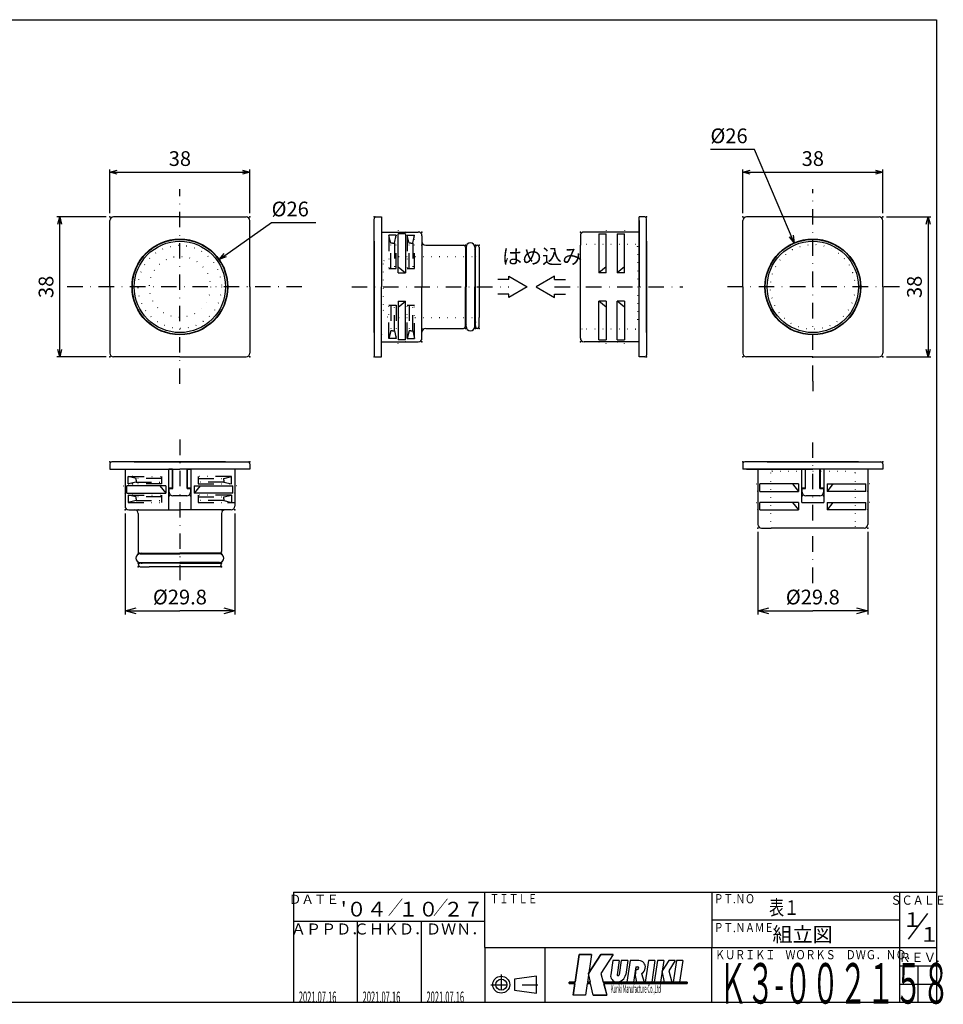
# Model space of a CAD drawing. Extents: x 15 to 405, y 10 to 278.
# Drawn here: x 154 to 405, y 10 to 278 of the extents above; entities that cross this region are included whole.
import ezdxf
from ezdxf.enums import TextEntityAlignment as Align

# ---------------------------------------------------------------- set-up
doc = ezdxf.new("R2010")
doc.units = 0
doc.header["$LTSCALE"] = 8.4
for name, pattern in [('DASHDOT', [1, 0.5, -0.25, 0, -0.25]), ('DIVIDE', [1.25, 0.5, -0.25, 0, -0.25, 0, -0.25]), ('DOT', [0.25, 0, -0.25])]:
    doc.linetypes.add(name, pattern=pattern)
doc.layers.get('0').update_dxf_attribs({"linetype": 'CONTINUOUS'})
doc.layers.add('LEVEL001', color=7, linetype='CONTINUOUS')
doc.styles.add('GMM001', font='txt.shx', dxfattribs={"bigfont": 'bigfont.shx'})
doc.styles.add('GMM002', font='txt.shx', dxfattribs={"width": 0.75, "bigfont": 'bigfont.shx'})
doc.styles.get("Standard").update_dxf_attribs({"font": 'TXT', "bigfont": 'BIGFONT'})
doc.dimstyles.new('GMM001', dxfattribs={"dimtxt": 4, "dimasz": 2, "dimexe": 0.75, "dimexo": 1, "dimgap": 1.714286, "dimtad": 1, "dimdec": 6, "dimtxsty": 'GMM001', "dimblk1": 'OPEN30', "dimblk2": 'OPEN30', "dimsah": 1, "dimcen": 1, "dimdle": 2.5, "dimclrd": 2, "dimclre": 2, "dimclrt": 7, "dimazin": 3, "dimtfac": 0.625, "dimtdec": 0, "dimtmove": 0, "dimatfit": 3, "dimtolj": 1, "dimtzin": 0})
doc.dimstyles.new('GMM002', dxfattribs={"dimtxt": 4, "dimasz": 2, "dimexe": 0.75, "dimexo": 1, "dimgap": 1.714286, "dimtad": 1, "dimtih": 1, "dimtoh": 1, "dimdec": 6, "dimtxsty": 'GMM001', "dimblk1": 'NONE', "dimblk2": 'OPEN30', "dimsah": 1, "dimcen": 1, "dimse1": 1, "dimse2": 1, "dimclrd": 2, "dimclre": 2, "dimclrt": 7, "dimazin": 3, "dimtfac": 0.625, "dimtdec": 0, "dimtofl": 0, "dimtmove": 0, "dimatfit": 3, "dimtolj": 1, "dimtzin": 0})
doc.dimstyles.new('GMM007', dxfattribs={"dimtxt": 4, "dimasz": 3, "dimexe": 1, "dimexo": 1, "dimgap": 1.714286, "dimtad": 3, "dimdec": 6, "dimtxsty": 'GMM002', "dimblk1": 'OPEN30', "dimblk2": 'OPEN30', "dimsah": 1, "dimcen": 1, "dimclrd": 6, "dimclre": 6, "dimclrt": 6, "dimaunit": 1, "dimazin": 3, "dimtfac": 0.625, "dimtdec": 0, "dimtmove": 0, "dimatfit": 3, "dimtolj": 1, "dimtzin": 0})

# ---------------------------------------------------------------- blocks, each defined once
blk = doc.blocks.new('BLOCK001')
at = {"layer": 'LEVEL001', "color": 8, "linetype": 'CONTINUOUS'}
blk.add_lwpolyline([(308.58, 18.5), (311.88, 23.73), (315.22, 23.73), (311.92, 18.5), (312.56, 16.19), (335.37, 16.19), (335.37, 15.84), (312.66, 15.84), (313.55, 12.65), (309.79, 12.65), (309.13, 15.84), (308.18, 15.84), (307.7, 12.65), (304.35, 12.65), (304.83, 15.84), (303.25, 15.84), (303.25, 16.19), (304.89, 16.19), (306.02, 23.73), (309.37, 23.73), (308.23, 16.19), (309.06, 16.19)], close=True, dxfattribs=at)
blk = doc.blocks.new('_OPEN30')
at = {"color": 0, "linetype": 'BYBLOCK'}
for p, q in [((-1, 0.268), (0, 0)), ((0, 0), (-1, -0.268)), ((0, 0), (-1, 0))]:
    blk.add_line(p, q, dxfattribs=at)
blk = doc.blocks.new('*D1')
at = {"layer": 'LEVEL001', "color": 2, "linetype": 'CONTINUOUS'}
for p, q in [((178.6, 224.95), (178.6, 236.83)), ((178.6, 236.08), (216.6, 236.08)), ((216.6, 224.95), (216.6, 236.83))]:
    blk.add_line(p, q, dxfattribs=at)
at = {"layer": 'LEVEL001', "color": 2, "linetype": 'CONTINUOUS', "xscale": 2, "yscale": 2, "zscale": 2, "rotation": 180}
blk.add_blockref('_OPEN30', (178.6, 236.08), dxfattribs=at)
at = {"layer": 'LEVEL001', "color": 2, "linetype": 'CONTINUOUS', "xscale": 2, "yscale": 2, "zscale": 2}
blk.add_blockref('_OPEN30', (216.6, 236.08), dxfattribs=at)
at = {"layer": 'LEVEL001', "color": 7, "insert": (197.6, 237.79), "char_height": 4, "attachment_point": 8, "style": 'GMM001'}
blk.add_mtext('\\A1;38', dxfattribs=at)
blk = doc.blocks.new('*D2')
at = {"layer": 'LEVEL001', "color": 2, "linetype": 'CONTINUOUS'}
for p, q in [((177.6, 223.95), (164.21, 223.95)), ((164.96, 185.95), (164.96, 223.95)), ((177.6, 185.95), (164.21, 185.95))]:
    blk.add_line(p, q, dxfattribs=at)
at = {"layer": 'LEVEL001', "color": 2, "linetype": 'CONTINUOUS', "xscale": 2, "yscale": 2, "zscale": 2}
for p, rotation in [((164.96, 223.95), 90), ((164.96, 185.95), 270)]:
    blk.add_blockref('_OPEN30', p, dxfattribs=dict(at, rotation=rotation))
at = {"layer": 'LEVEL001', "color": 7, "insert": (163.25, 204.95), "char_height": 4, "attachment_point": 8, "rotation": 90, "style": 'GMM001'}
blk.add_mtext('\\A1;38', dxfattribs=at)
blk = doc.blocks.new('*D3')
at = {"layer": 'LEVEL001', "color": 2, "linetype": 'CONTINUOUS'}
for p, q in [((389.45, 223.95), (401.51, 223.95)), ((400.76, 223.95), (400.76, 185.95)), ((389.45, 185.95), (401.51, 185.95))]:
    blk.add_line(p, q, dxfattribs=at)
at = {"layer": 'LEVEL001', "color": 2, "linetype": 'CONTINUOUS', "xscale": 2, "yscale": 2, "zscale": 2}
for p, rotation in [((400.76, 223.95), 90), ((400.76, 185.95), 270)]:
    blk.add_blockref('_OPEN30', p, dxfattribs=dict(at, rotation=rotation))
at = {"layer": 'LEVEL001', "color": 7, "insert": (399.04, 204.95), "char_height": 4, "attachment_point": 8, "rotation": 90, "style": 'GMM001'}
blk.add_mtext('\\A1;38', dxfattribs=at)
blk = doc.blocks.new('*D4')
at = {"layer": 'LEVEL001', "color": 2, "linetype": 'CONTINUOUS'}
for p, q in [((350.45, 224.95), (350.45, 236.83)), ((350.45, 236.08), (388.45, 236.08)), ((388.45, 224.95), (388.45, 236.83))]:
    blk.add_line(p, q, dxfattribs=at)
at = {"layer": 'LEVEL001', "color": 2, "linetype": 'CONTINUOUS', "xscale": 2, "yscale": 2, "zscale": 2, "rotation": 180}
blk.add_blockref('_OPEN30', (350.45, 236.08), dxfattribs=at)
at = {"layer": 'LEVEL001', "color": 2, "linetype": 'CONTINUOUS', "xscale": 2, "yscale": 2, "zscale": 2}
blk.add_blockref('_OPEN30', (388.45, 236.08), dxfattribs=at)
at = {"layer": 'LEVEL001', "color": 7, "insert": (369.45, 237.79), "char_height": 4, "attachment_point": 8, "style": 'GMM001'}
blk.add_mtext('\\A1;38', dxfattribs=at)
blk = doc.blocks.new('*D5')
at = {"layer": 'LEVEL001', "color": 2, "linetype": 'CONTINUOUS'}
blk.add_lwpolyline([(208.25, 212.41), (222.5, 222.39), (234.5, 222.39)], dxfattribs=at)
at = {"layer": 'LEVEL001', "color": 2, "linetype": 'CONTINUOUS', "xscale": 2, "yscale": 2, "zscale": 2, "rotation": 215.00409505884}
blk.add_blockref('_OPEN30', (208.25, 212.41), dxfattribs=at)
at = {"layer": 'LEVEL001', "color": 7, "insert": (222.5, 224.1), "char_height": 4, "attachment_point": 7, "style": 'GMM001'}
blk.add_mtext('\\A1;%%c26', dxfattribs=at)
blk = doc.blocks.new('_NONE')
at = {"color": 0, "linetype": 'BYBLOCK'}
blk.add_circle((0, 0), 0.25, dxfattribs=at)
blk = doc.blocks.new('*D6')
at = {"layer": 'LEVEL001', "color": 2, "linetype": 'CONTINUOUS'}
blk.add_lwpolyline([(364.38, 216.92), (353.65, 242.25), (341.65, 242.25)], dxfattribs=at)
at = {"layer": 'LEVEL001', "color": 2, "linetype": 'CONTINUOUS', "xscale": 2, "yscale": 2, "zscale": 2, "rotation": 292.94763997829}
blk.add_blockref('_OPEN30', (364.38, 216.92), dxfattribs=at)
at = {"layer": 'LEVEL001', "color": 7, "insert": (341.65, 243.97), "char_height": 4, "attachment_point": 7, "style": 'GMM001'}
blk.add_mtext('\\A1;%%c26', dxfattribs=at)
blk = doc.blocks.new('*D14')
at = {"layer": 'LEVEL001', "color": 6, "linetype": 'CONTINUOUS'}
for p, q in [((182.7, 143.44), (182.7, 116.03)), ((212.5, 143.44), (212.5, 116.03)), ((182.7, 117.03), (197.6, 117.03)), ((212.5, 117.03), (197.6, 117.03))]:
    blk.add_line(p, q, dxfattribs=at)
at = {"layer": 'LEVEL001', "color": 6, "linetype": 'CONTINUOUS', "xscale": 3, "yscale": 3, "zscale": 3, "rotation": 180}
blk.add_blockref('_OPEN30', (182.7, 117.03), dxfattribs=at)
at = {"layer": 'LEVEL001', "color": 6, "linetype": 'CONTINUOUS', "xscale": 3, "yscale": 3, "zscale": 3}
blk.add_blockref('_OPEN30', (212.5, 117.03), dxfattribs=at)
at = {"layer": 'LEVEL001', "color": 6, "insert": (197.6, 118.74), "char_height": 4, "attachment_point": 8, "style": 'GMM002'}
blk.add_mtext('\\A1;%%c29.8', dxfattribs=at)
blk = doc.blocks.new('*D15')
at = {"layer": 'LEVEL001', "color": 6, "linetype": 'CONTINUOUS'}
for p, q in [((354.55, 138.44), (354.55, 116.03)), ((384.35, 138.44), (384.35, 116.03)), ((354.55, 117.03), (369.45, 117.03)), ((384.35, 117.03), (369.45, 117.03))]:
    blk.add_line(p, q, dxfattribs=at)
at = {"layer": 'LEVEL001', "color": 6, "linetype": 'CONTINUOUS', "xscale": 3, "yscale": 3, "zscale": 3, "rotation": 180}
blk.add_blockref('_OPEN30', (354.55, 117.03), dxfattribs=at)
at = {"layer": 'LEVEL001', "color": 6, "linetype": 'CONTINUOUS', "xscale": 3, "yscale": 3, "zscale": 3}
blk.add_blockref('_OPEN30', (384.35, 117.03), dxfattribs=at)
at = {"layer": 'LEVEL001', "color": 6, "insert": (369.45, 118.74), "char_height": 4, "attachment_point": 8, "style": 'GMM002'}
blk.add_mtext('\\A1;%%c29.8', dxfattribs=at)

msp = doc.modelspace()

# ---------------------------------------------------------------- linework, layer by layer
at = {"layer": 'LEVEL001', "color": 2, "linetype": 'DASHDOT'}
for p, q in [((197.5993149, 178.6253692), (197.5993149, 231.4784596)), ((369.4483455, 179.3862179), (369.4483455, 231.4784596)), ((230.7196232, 204.9479512), (166.0067119, 204.9479512)), ((244.2640005, 204.9479512), (286.9327247, 204.9479512)), ((299.3327247, 204.9479512), (334.1265401, 204.9479512)), ((392.9539275, 204.9479512), (345.2734974, 204.9479512)), ((197.5993149, 163.5076403), (197.5993149, 124.5392072)), ((369.4483455, 124.5392072), (369.4483455, 163.5076403))]:
    msp.add_line(p, q, dxfattribs=at)
at = {"layer": 'LEVEL001', "color": 7, "linetype": 'CONTINUOUS'}
for p, q in [((178.5993149, 204.9479512), (178.5993149, 222.9479512)), ((197.5993149, 223.9479512), (179.5993149, 223.9479512)), ((197.5993149, 223.9479512), (215.5993149, 223.9479512)), ((216.5993149, 204.9479512), (216.5993149, 222.9479512)), ((250.3327247, 204.9479512), (250.3327247, 223.4479512)), ((250.8327247, 223.9479512), (252.3327247, 223.9479512)), ((252.3327247, 223.9479512), (252.3327247, 204.9479512)), ((322.3327247, 204.9479512), (322.3327247, 223.9479512)), ((323.8327247, 223.9479512), (322.3327247, 223.9479512)), ((322.3327247, 222.9479512), (322.3327247, 204.9479512)), ((324.3327247, 204.9479512), (324.3327247, 223.4479512)), ((350.4483455, 204.9479512), (350.4483455, 222.9479512)), ((369.4483455, 223.9479512), (351.4483455, 223.9479512)), ((369.4483455, 223.9479512), (387.4483455, 223.9479512)), ((388.4483455, 204.9479512), (388.4483455, 222.9479512)), ((252.3327247, 219.8479512), (262.3327247, 219.8479512)), ((256.8327247, 208.804355), (256.8327247, 219.340246)), ((258.8327247, 219.340246), (256.8327247, 219.340246)), ((258.8327247, 219.340246), (258.8327247, 208.804355)), ((322.3327247, 219.8479512), (307.3327247, 219.8479512)), ((311.3327247, 219.340246), (311.3327247, 208.804355)), ((311.3327247, 219.340246), (313.3327247, 219.340246)), ((313.3327247, 208.804355), (313.3327247, 219.340246)), ((316.3327247, 219.340246), (316.3327247, 208.804355)), ((316.3327247, 219.340246), (318.3327247, 219.340246)), ((318.3327247, 208.804355), (318.3327247, 219.340246)), ((250.3327247, 217.3479512), (250.3327247, 204.9479512)), ((256.3327247, 218.9839763), (256.3327247, 218.8479512)), ((263.3327247, 218.8479512), (263.3327247, 204.9479512)), ((306.3327247, 218.8479512), (306.3327247, 216.2479512)), ((324.3327247, 217.3479512), (324.3327247, 204.9479512)), ((264.3327247, 216.2479512), (274.6327247, 216.2479512)), ((275.1327247, 215.7479512), (275.1327247, 204.9479512)), ((275.2827247, 215.6979512), (275.2827247, 204.9479512)), ((277.6827247, 215.6979512), (277.6827247, 204.9479512)), ((277.8327247, 215.4979512), (277.8327247, 215.7479512)), ((277.8327247, 204.9479512), (277.8327247, 215.4979512)), ((278.8327247, 215.7479512), (278.8327247, 213.2479512)), ((306.3327247, 193.6479512), (306.3327247, 216.2479512)), ((278.8327247, 213.2479512), (278.8327247, 196.6479512)), ((256.8327247, 210.427171), (258.8327247, 208.804355)), ((256.8327247, 208.804355), (258.8327247, 208.804355)), ((313.3327247, 210.427171), (311.3327247, 208.804355)), ((313.3327247, 208.804355), (311.3327247, 208.804355)), ((318.3327247, 210.427171), (316.3327247, 208.804355)), ((318.3327247, 208.804355), (316.3327247, 208.804355)), ((178.5993149, 204.9479512), (178.5993149, 186.9479512)), ((216.5993149, 204.9479512), (216.5993149, 186.9479512)), ((250.3327247, 192.5479512), (250.3327247, 204.9479512)), ((250.3327247, 204.9479512), (250.3327247, 186.4479512)), ((252.3327247, 185.9479512), (252.3327247, 204.9479512)), ((263.3327247, 191.0479512), (263.3327247, 204.9479512)), ((275.1327247, 194.1479512), (275.1327247, 204.9479512)), ((275.2827247, 194.1979512), (275.2827247, 204.9479512)), ((277.6827247, 194.1979512), (277.6827247, 204.9479512)), ((277.8327247, 194.1479512), (277.8327247, 204.9479512)), ((322.3327247, 186.9479512), (322.3327247, 204.9479512)), ((322.3327247, 185.9479512), (322.3327247, 204.9479512)), ((324.3327247, 192.5479512), (324.3327247, 204.9479512)), ((324.3327247, 204.9479512), (324.3327247, 186.4479512)), ((350.4483455, 204.9479512), (350.4483455, 186.9479512)), ((388.4483455, 204.9479512), (388.4483455, 186.9479512)), ((256.8327247, 201.0915474), (256.8327247, 190.5556564)), ((256.8327247, 199.4687314), (258.8327247, 201.0915474)), ((256.8327247, 201.0915474), (258.8327247, 201.0915474)), ((258.8327247, 190.5556564), (258.8327247, 201.0915474)), ((313.3327247, 199.4687314), (311.3327247, 201.0915474)), ((313.3327247, 201.0915474), (311.3327247, 201.0915474)), ((311.3327247, 190.5556564), (311.3327247, 201.0915474)), ((313.3327247, 201.0915474), (313.3327247, 190.5556564)), ((318.3327247, 201.0915474), (316.3327247, 201.0915474)), ((318.3327247, 199.4687314), (316.3327247, 201.0915474)), ((316.3327247, 190.5556564), (316.3327247, 201.0915474)), ((318.3327247, 201.0915474), (318.3327247, 190.5556564)), ((278.8327247, 194.1479512), (278.8327247, 196.6479512)), ((264.3327247, 193.6479512), (274.6327247, 193.6479512)), ((277.8327247, 194.3979512), (277.8327247, 194.1479512)), ((306.3327247, 191.0479512), (306.3327247, 193.6479512)), ((252.3327247, 190.0479512), (262.3327247, 190.0479512)), ((258.8327247, 190.5556564), (256.8327247, 190.5556564)), ((322.3327247, 190.0479512), (307.3327247, 190.0479512)), ((311.3327247, 190.5556564), (313.3327247, 190.5556564)), ((316.3327247, 190.5556564), (318.3327247, 190.5556564)), ((197.5993149, 185.9479512), (179.5993149, 185.9479512)), ((197.5993149, 185.9479512), (215.5993149, 185.9479512)), ((250.8327247, 185.9479512), (252.3327247, 185.9479512)), ((323.8327247, 185.9479512), (322.3327247, 185.9479512)), ((369.4483455, 185.9479512), (351.4483455, 185.9479512)), ((369.4483455, 185.9479512), (387.4483455, 185.9479512)), ((178.5993149, 156.9389161), (178.5993149, 155.4389161)), ((178.5993149, 155.4389161), (197.5993149, 155.4389161)), ((197.5993149, 157.4389161), (179.0993149, 157.4389161)), ((182.6993149, 155.4389161), (182.6993149, 145.4389161)), ((185.1993149, 157.4389161), (197.5993149, 157.4389161)), ((194.5993149, 144.4389161), (194.5993149, 155.4389161)), ((195.5993149, 155.4389161), (194.6407834, 155.4389161)), ((195.5993149, 150.4389161), (195.5993149, 155.4389161)), ((195.6493149, 150.2389161), (195.6493149, 155.4389161)), ((209.9993149, 157.4389161), (197.5993149, 157.4389161)), ((197.5993149, 157.4389161), (216.0993149, 157.4389161)), ((216.5993149, 155.4389161), (197.5993149, 155.4389161)), ((199.5493149, 150.2389161), (199.5493149, 155.4389161)), ((199.5993149, 155.4389161), (199.5993149, 150.4389161)), ((199.5993149, 155.4389161), (200.5993149, 155.4389161)), ((200.5993149, 155.4389161), (200.5993149, 144.4389161)), ((212.4993149, 155.4389161), (212.4993149, 145.4389161)), ((216.5993149, 156.9389161), (216.5993149, 155.4389161)), ((350.4483455, 156.9389161), (350.4483455, 155.4389161)), ((369.4483455, 155.4389161), (350.4483455, 155.4389161)), ((369.4483455, 157.4389161), (350.9483455, 157.4389161)), ((351.4483455, 155.4389161), (369.4483455, 155.4389161)), ((354.5483455, 155.4389161), (354.5483455, 140.4389161)), ((357.0483455, 157.4389161), (369.4483455, 157.4389161)), ((366.4483455, 146.4389161), (366.4483455, 155.4389161)), ((367.4483455, 150.4389161), (367.4483455, 155.4389161)), ((367.4983455, 150.2389161), (367.4983455, 155.4389161)), ((381.8483455, 157.4389161), (369.4483455, 157.4389161)), ((369.4483455, 157.4389161), (387.9483455, 157.4389161)), ((387.4483455, 155.4389161), (369.4483455, 155.4389161)), ((388.4483455, 155.4389161), (369.4483455, 155.4389161)), ((371.3983455, 150.2389161), (371.3983455, 155.4389161)), ((371.4483455, 155.4389161), (371.4483455, 150.4389161)), ((372.4483455, 155.4389161), (372.4483455, 146.4389161)), ((384.3483455, 155.4389161), (384.3483455, 140.4389161)), ((388.4483455, 156.9389161), (388.4483455, 155.4389161)), ((183.2070201, 148.9389161), (183.2070201, 150.9389161)), ((193.7429112, 150.9389161), (183.2070201, 150.9389161)), ((192.1200951, 150.9389161), (193.7429112, 148.9389161)), ((193.7429112, 150.9389161), (193.7429112, 148.9389161)), ((194.5993149, 150.4389161), (195.5993149, 150.4389161)), ((194.6993149, 149.2389161), (194.6993149, 150.2389161)), ((194.6993149, 150.2389161), (195.6493149, 150.2389161)), ((199.5493149, 150.2389161), (200.4993149, 150.2389161)), ((199.5993149, 150.4389161), (200.5993149, 150.4389161)), ((200.4993149, 150.2389161), (200.4993149, 149.2389161)), ((203.0785348, 150.9389161), (201.4557187, 148.9389161)), ((201.4557187, 150.9389161), (201.4557187, 148.9389161)), ((201.4557187, 150.9389161), (211.9916097, 150.9389161)), ((211.9916097, 148.9389161), (211.9916097, 150.9389161)), ((365.5919417, 151.4389161), (355.0560507, 151.4389161)), ((355.0560507, 149.4389161), (355.0560507, 151.4389161)), ((363.9691256, 151.4389161), (365.5919417, 149.4389161)), ((365.5919417, 151.4389161), (365.5919417, 149.4389161)), ((366.4483455, 150.4389161), (367.4483455, 150.4389161)), ((366.5483455, 149.2389161), (366.5483455, 150.2389161)), ((366.5483455, 150.2389161), (367.4983455, 150.2389161)), ((371.3983455, 150.2389161), (372.3483455, 150.2389161)), ((371.4483455, 150.4389161), (372.4483455, 150.4389161)), ((372.3483455, 150.2389161), (372.3483455, 149.2389161)), ((373.3047493, 151.4389161), (373.3047493, 149.4389161)), ((374.9275653, 151.4389161), (373.3047493, 149.4389161)), ((373.3047493, 151.4389161), (383.8406403, 151.4389161)), ((383.8406403, 149.4389161), (383.8406403, 151.4389161)), ((183.2070201, 148.9389161), (193.7429112, 148.9389161)), ((199.4993149, 148.2389161), (195.6993149, 148.2389161)), ((211.9916097, 148.9389161), (201.4557187, 148.9389161)), ((355.0560507, 149.4389161), (365.5919417, 149.4389161)), ((371.3483455, 148.2389161), (367.5483455, 148.2389161)), ((383.8406403, 149.4389161), (373.3047493, 149.4389161)), ((183.6993149, 144.4389161), (197.5993149, 144.4389161)), ((211.4993149, 144.4389161), (197.5993149, 144.4389161)), ((365.5919417, 146.4389161), (355.0560507, 146.4389161)), ((355.0560507, 144.4389161), (355.0560507, 146.4389161)), ((355.0560507, 144.4389161), (365.5919417, 144.4389161)), ((363.9691256, 146.4389161), (365.5919417, 144.4389161)), ((365.5919417, 146.4389161), (365.5919417, 144.4389161)), ((366.4483455, 146.4389161), (372.4483455, 146.4389161)), ((374.9275653, 146.4389161), (373.3047493, 144.4389161)), ((373.3047493, 146.4389161), (373.3047493, 144.4389161)), ((373.3047493, 146.4389161), (383.8406403, 146.4389161)), ((383.8406403, 144.4389161), (373.3047493, 144.4389161)), ((383.8406403, 144.4389161), (383.8406403, 146.4389161)), ((186.2993149, 143.4389161), (186.2993149, 133.1389161)), ((208.8993149, 143.4389161), (208.8993149, 133.1389161)), ((355.5483455, 139.4389161), (358.1483455, 139.4389161)), ((380.7483455, 139.4389161), (358.1483455, 139.4389161)), ((383.3483455, 139.4389161), (380.7483455, 139.4389161)), ((186.7993149, 132.6389161), (197.5993149, 132.6389161)), ((186.8493149, 132.4889161), (197.5993149, 132.4889161)), ((208.3993149, 132.6389161), (197.5993149, 132.6389161)), ((208.3493149, 132.4889161), (197.5993149, 132.4889161)), ((197.5993149, 129.9389161), (186.7993149, 129.9389161)), ((197.5993149, 129.9389161), (186.7993149, 129.9389161)), ((186.7993149, 128.9389161), (189.2993149, 128.9389161)), ((186.8493149, 130.0889161), (197.5993149, 130.0889161)), ((205.8993149, 128.9389161), (189.2993149, 128.9389161)), ((208.3493149, 130.0889161), (197.5993149, 130.0889161)), ((197.5993149, 129.9389161), (208.3993149, 129.9389161)), ((208.3993149, 128.9389161), (205.8993149, 128.9389161))]:
    msp.add_line(p, q, dxfattribs=at)
at = {"layer": 'LEVEL001', "color": 7, "linetype": 'DOT'}
for p, q in [((258.8327247, 219.8479512), (256.8327247, 220.3479512)), ((256.8327247, 220.3479512), (256.8327247, 219.8479512)), ((311.3327247, 219.8479512), (313.3327247, 220.3479512)), ((313.3327247, 220.3479512), (313.3327247, 219.8479512)), ((316.3327247, 219.8479512), (318.3327247, 220.3479512)), ((318.3327247, 220.3479512), (318.3327247, 219.8479512)), ((258.8327247, 190.0479512), (256.8327247, 189.5479512)), ((256.8327247, 189.5479512), (256.8327247, 190.0479512)), ((311.3327247, 190.0479512), (313.3327247, 189.5479512)), ((313.3327247, 189.5479512), (313.3327247, 190.0479512)), ((316.3327247, 190.0479512), (318.3327247, 189.5479512)), ((318.3327247, 189.5479512), (318.3327247, 190.0479512)), ((182.6993149, 148.9389161), (182.1993149, 150.9389161)), ((182.1993149, 150.9389161), (182.6993149, 150.9389161)), ((212.4993149, 148.9389161), (212.9993149, 150.9389161)), ((212.9993149, 150.9389161), (212.4993149, 150.9389161)), ((354.5483455, 149.4389161), (354.0483455, 151.4389161)), ((354.0483455, 151.4389161), (354.5483455, 151.4389161)), ((384.3483455, 149.4389161), (384.8483455, 151.4389161)), ((384.8483455, 151.4389161), (384.3483455, 151.4389161)), ((354.5483455, 144.4389161), (354.0483455, 146.4389161)), ((354.0483455, 146.4389161), (354.5483455, 146.4389161)), ((384.3483455, 144.4389161), (384.8483455, 146.4389161)), ((384.8483455, 146.4389161), (384.3483455, 146.4389161))]:
    msp.add_line(p, q, dxfattribs=at)
at = {"layer": 'LEVEL001', "color": 2, "linetype": 'DOT'}
for p, q in [((261.3327247, 217.8479512), (261.3327247, 219.8479512)), ((322.3327247, 217.8479512), (322.3327247, 218.9479512)), ((321.3327247, 216.4479512), (306.8327247, 216.4479512)), ((321.8327247, 215.9479512), (321.8327247, 193.9479512)), ((252.8327247, 211.2479512), (252.8327247, 198.6479512)), ((254.8327247, 213.2479512), (277.8327247, 213.2479512)), ((254.8327247, 196.6479512), (277.8327247, 196.6479512)), ((321.3327247, 193.4479512), (306.8327247, 193.4479512)), ((252.3327247, 190.9479512), (252.3327247, 192.0479512)), ((252.3327247, 192.0479512), (252.3327247, 191.3479512)), ((322.3327247, 190.9479512), (322.3327247, 192.0479512)), ((356.5483455, 155.4389161), (355.4483455, 155.4389161)), ((383.4483455, 155.4389161), (382.3483455, 155.4389161)), ((357.9483455, 154.4389161), (357.9483455, 139.9389161)), ((358.4483455, 154.9389161), (380.4483455, 154.9389161)), ((380.9483455, 154.4389161), (380.9483455, 139.9389161))]:
    msp.add_line(p, q, dxfattribs=at)
at = {"layer": 'LEVEL001', "color": 1, "linetype": 'DIVIDE'}
for p, q in [((254.3327247, 218.9839763), (254.3327247, 218.8479512)), ((254.8327247, 216.8395449), (254.3327247, 218.9839763)), ((256.3327247, 218.9839763), (254.3327247, 218.9839763)), ((254.3327247, 218.8479512), (254.3327247, 209.9479512)), ((254.8327247, 209.9479512), (254.8327247, 216.8395449)), ((255.3327247, 216.8395449), (254.8327247, 216.8395449)), ((255.3327247, 216.8395449), (255.8327247, 216.8395449)), ((255.8327247, 216.8395449), (256.3327247, 218.9839763)), ((255.8327247, 216.8395449), (255.8327247, 209.9479512)), ((256.3327247, 209.9479512), (256.3327247, 218.9839763)), ((259.3327247, 218.9839763), (259.3327247, 218.8479512)), ((259.3327247, 218.9839763), (261.3327247, 218.9839763)), ((259.8327247, 216.8395449), (259.3327247, 218.9839763)), ((259.3327247, 218.8479512), (259.3327247, 209.9479512)), ((259.8327247, 209.9479512), (259.8327247, 216.8395449)), ((260.3327247, 216.8395449), (259.8327247, 216.8395449)), ((260.3327247, 216.8395449), (260.8327247, 216.8395449)), ((260.8327247, 216.8395449), (261.3327247, 218.9839763)), ((260.8327247, 216.8395449), (260.8327247, 209.9479512)), ((261.3327247, 209.9479512), (261.3327247, 218.9839763)), ((254.3327247, 209.9479512), (256.3327247, 209.9479512)), ((259.3327247, 209.9479512), (261.3327247, 209.9479512)), ((254.3327247, 191.0479512), (254.3327247, 199.9479512)), ((254.3327247, 199.9479512), (256.3327247, 199.9479512)), ((254.8327247, 199.9479512), (254.8327247, 193.0563575)), ((255.8327247, 193.0563575), (255.8327247, 199.9479512)), ((256.3327247, 199.9479512), (256.3327247, 190.9119261)), ((259.3327247, 191.0479512), (259.3327247, 199.9479512)), ((259.3327247, 199.9479512), (261.3327247, 199.9479512)), ((259.8327247, 199.9479512), (259.8327247, 193.0563575)), ((260.8327247, 193.0563575), (260.8327247, 199.9479512)), ((261.3327247, 190.9119261), (261.3327247, 199.9479512)), ((254.8327247, 193.0563575), (254.3327247, 190.9119261)), ((255.3327247, 193.0563575), (254.8327247, 193.0563575)), ((255.3327247, 193.0563575), (255.8327247, 193.0563575)), ((255.8327247, 193.0563575), (256.3327247, 190.9119261)), ((259.8327247, 193.0563575), (259.3327247, 190.9119261)), ((260.3327247, 193.0563575), (259.8327247, 193.0563575)), ((260.3327247, 193.0563575), (260.8327247, 193.0563575)), ((260.8327247, 193.0563575), (261.3327247, 190.9119261)), ((254.3327247, 190.9119261), (254.3327247, 191.0479512)), ((256.3327247, 190.9119261), (254.3327247, 190.9119261)), ((256.3327247, 190.9119261), (256.3327247, 191.0479512)), ((259.3327247, 190.9119261), (259.3327247, 191.0479512)), ((259.3327247, 190.9119261), (261.3327247, 190.9119261)), ((183.5632898, 153.4389161), (183.6993149, 153.4389161)), ((185.7077213, 152.9389161), (183.5632898, 153.4389161)), ((183.5632898, 151.4389161), (183.5632898, 153.4389161)), ((183.6993149, 153.4389161), (192.5993149, 153.4389161)), ((192.5993149, 152.9389161), (185.7077213, 152.9389161)), ((185.7077213, 152.4389161), (185.7077213, 152.9389161)), ((185.7077213, 152.4389161), (185.7077213, 151.9389161)), ((192.5993149, 153.4389161), (192.5993149, 151.4389161)), ((211.4993149, 153.4389161), (202.5993149, 153.4389161)), ((202.5993149, 153.4389161), (202.5993149, 151.4389161)), ((202.5993149, 152.9389161), (209.4909086, 152.9389161)), ((209.4909086, 152.9389161), (211.63534, 153.4389161)), ((209.4909086, 152.4389161), (209.4909086, 152.9389161)), ((209.4909086, 152.4389161), (209.4909086, 151.9389161)), ((211.63534, 153.4389161), (211.4993149, 153.4389161)), ((211.63534, 151.4389161), (211.63534, 153.4389161)), ((185.7077213, 151.9389161), (183.5632898, 151.4389161)), ((192.5993149, 151.4389161), (183.5632898, 151.4389161)), ((183.5632898, 151.4389161), (183.6993149, 151.4389161)), ((185.7077213, 151.9389161), (192.5993149, 151.9389161)), ((209.4909086, 151.9389161), (202.5993149, 151.9389161)), ((202.5993149, 151.4389161), (211.63534, 151.4389161)), ((209.4909086, 151.9389161), (211.63534, 151.4389161)), ((211.63534, 151.4389161), (211.4993149, 151.4389161)), ((183.5632898, 148.4389161), (183.6993149, 148.4389161)), ((183.5632898, 148.4389161), (183.5632898, 146.4389161)), ((185.7077213, 147.9389161), (183.5632898, 148.4389161)), ((183.6993149, 148.4389161), (192.5993149, 148.4389161)), ((192.5993149, 147.9389161), (185.7077213, 147.9389161)), ((185.7077213, 147.4389161), (185.7077213, 147.9389161)), ((185.7077213, 147.4389161), (185.7077213, 146.9389161)), ((192.5993149, 148.4389161), (192.5993149, 146.4389161)), ((211.4993149, 148.4389161), (202.5993149, 148.4389161)), ((202.5993149, 148.4389161), (202.5993149, 146.4389161)), ((202.5993149, 147.9389161), (209.4909086, 147.9389161)), ((209.4909086, 147.9389161), (211.63534, 148.4389161)), ((209.4909086, 147.4389161), (209.4909086, 147.9389161)), ((209.4909086, 147.4389161), (209.4909086, 146.9389161)), ((211.63534, 148.4389161), (211.4993149, 148.4389161)), ((211.63534, 148.4389161), (211.63534, 146.4389161)), ((185.7077213, 146.9389161), (183.5632898, 146.4389161)), ((183.5632898, 146.4389161), (192.5993149, 146.4389161)), ((185.7077213, 146.9389161), (192.5993149, 146.9389161)), ((209.4909086, 146.9389161), (202.5993149, 146.9389161)), ((202.5993149, 146.4389161), (211.63534, 146.4389161)), ((209.4909086, 146.9389161), (211.63534, 146.4389161)), ((210.4993149, 146.4389161), (212.4993149, 146.4389161)), ((211.4993149, 146.4389161), (211.9593149, 146.4389161))]:
    msp.add_line(p, q, dxfattribs=at)
at = {"layer": 'LEVEL001', "color": 2, "linetype": 'CONTINUOUS'}
for p, q in [((286.9327247, 206.9479512), (283.9327247, 206.9479512)), ((286.9327247, 206.9479512), (286.9327247, 207.8347026)), ((286.9327247, 207.8347026), (291.9327247, 204.9479512)), ((299.3327247, 207.8347026), (294.3327247, 204.9479512)), ((299.3327247, 206.9479512), (299.3327247, 207.8347026)), ((299.3327247, 206.9479512), (302.3327247, 206.9479512)), ((291.9327247, 204.9479512), (286.9327247, 202.0611999)), ((294.3327247, 204.9479512), (299.3327247, 202.0611999)), ((286.9327247, 202.9479512), (283.9327247, 202.9479512)), ((286.9327247, 202.0611999), (286.9327247, 202.9479512)), ((299.3327247, 202.0611999), (299.3327247, 202.9479512)), ((299.3327247, 202.9479512), (302.3327247, 202.9479512)), ((369.4483455, 179.3862179), (369.4483455, 176.6455665))]:
    msp.add_line(p, q, dxfattribs=at)
at = {"layer": 'LEVEL001', "color": 3, "linetype": 'CONTINUOUS'}
for p, q in [((228.4119832, 40.6234827), (403, 40.6234827)), ((228.4119832, 40.6234827), (228.4119832, 10.6234827)), ((280.4119832, 25.6234827), (280.4119832, 40.6234827)), ((342, 40.6234827), (342, 25.6234827)), ((393, 40.6234827), (393, 10.6234827)), ((400.5803245, 34.8471671), (395.379307, 27.8324615)), ((280.4119832, 32.6234827), (228.4119832, 32.6234827)), ((245.7453165, 32.6234827), (245.7453165, 10.6234827)), ((263.0786498, 32.6234827), (263.0786498, 10.6234827)), ((342, 33.1234827), (392.8265466, 33.1234827)), ((280.4119832, 25.6234827), (280.4119832, 10.6234827)), ((280.4119832, 25.6234827), (403, 25.6234827)), ((296.6969551, 25.6234827), (296.6969551, 10.6234827)), ((342, 10.6234827), (342, 25.6234827)), ((393, 20.6234827), (403, 20.6234827)), ((398, 20.6234827), (398, 10.6234827)), ((393, 15.6234827), (403, 15.6234827))]:
    msp.add_line(p, q, dxfattribs=at)
at = {"layer": 'LEVEL001', "color": 8, "linetype": 'CONTINUOUS'}
for p, q in [((306.024012, 23.7269064), (304.8866535, 16.1919064)), ((309.368012, 23.7269064), (306.024012, 23.7269064)), ((309.368012, 23.7269064), (308.2306535, 16.1919064)), ((311.876012, 23.7269064), (308.5793327, 18.5019064)), ((315.220012, 23.7269064), (311.876012, 23.7269064)), ((315.220012, 23.7269064), (311.9233327, 18.5019064)), ((315.1441363, 22.0219064), (314.5674599, 18.2014251)), ((316.9041363, 22.0219064), (315.1441363, 22.0219064)), ((316.9041363, 22.0219064), (316.3265195, 18.1951951)), ((317.4541363, 22.0219064), (316.8771363, 18.1992816)), ((319.2141363, 22.0219064), (317.4541363, 22.0219064)), ((319.2141363, 22.0219064), (318.6475943, 18.2685656)), ((319.8741363, 22.0219064), (318.9941363, 16.1919064)), ((322.2514922, 22.0219064), (319.8741363, 22.0219064)), ((324.8241363, 22.0219064), (323.9441363, 16.1919064)), ((326.5841363, 22.0219064), (324.8241363, 22.0219064)), ((326.5841363, 22.0219064), (325.7041363, 16.1919064)), ((327.2441363, 22.0219064), (326.3641363, 16.1919064)), ((329.0041363, 22.0219064), (327.2441363, 22.0219064)), ((329.0041363, 22.0219064), (328.1241363, 16.1919064)), ((330.3241363, 22.0219064), (328.589042, 19.2719064)), ((332.0841363, 22.0219064), (330.3241363, 22.0219064)), ((332.0841363, 22.0219064), (330.349042, 19.2719064)), ((332.4141363, 22.0219064), (331.5341363, 16.1919064)), ((334.1741363, 22.0219064), (332.4141363, 22.0219064)), ((334.1741363, 22.0219064), (333.2941363, 16.1919064)), ((321.3857734, 20.3765019), (320.7541363, 16.1919064)), ((321.2712252, 17.9519064), (321.5257124, 19.6023834)), ((321.3850797, 20.3719064), (321.8230478, 20.3719064)), ((321.7673959, 19.6023834), (321.5257124, 19.6023834)), ((329.2241363, 16.1919064), (328.589042, 19.2719064)), ((330.349042, 19.2719064), (331.2041363, 16.1919064)), ((309.0556535, 16.1919064), (308.2306535, 16.1919064)), ((309.0556535, 16.1919064), (308.5793327, 18.5019064)), ((311.9233327, 18.5019064), (312.5646535, 16.1919064)), ((320.7541363, 16.1919064), (318.9941363, 16.1919064)), ((321.6341363, 16.1919064), (321.2712252, 17.9519064)), ((321.6341363, 16.1919064), (323.6141363, 16.1919064)), ((322.9728155, 18.5019064), (323.6141363, 16.1919064)), ((325.7041363, 16.1919064), (323.9441363, 16.1919064)), ((328.1241363, 16.1919064), (326.3641363, 16.1919064)), ((329.2241363, 16.1919064), (331.2041363, 16.1919064)), ((333.2941363, 16.1919064), (331.5341363, 16.1919064)), ((304.8335214, 15.8399064), (304.352012, 12.6499064)), ((308.1775214, 15.8399064), (307.696012, 12.6499064)), ((308.1775214, 15.8399064), (309.1282357, 15.8399064)), ((309.786012, 12.6499064), (309.1282357, 15.8399064)), ((312.6623785, 15.8399064), (313.548012, 12.6499064)), ((307.696012, 12.6499064), (304.352012, 12.6499064)), ((309.786012, 12.6499064), (313.548012, 12.6499064))]:
    msp.add_line(p, q, dxfattribs=at)
at = {"layer": 'LEVEL001', "color": 3, "linetype": 'DASHDOT'}
for p, q in [((284.858769, 18.2768198), (284.858769, 12.7390866)), ((282.0671487, 15.4966021), (295.1117124, 15.4966021))]:
    msp.add_line(p, q, dxfattribs=at)
at = {"layer": 'LEVEL001', "color": 3, "linetype": 'CONTINUOUS'}
for points in [[(15, 10.6234827), (15, 277.5), (403, 277.5), (403, 10.6234827)], [(288.4101431, 16.9919013), (288.4101431, 14.0013029), (294.4384841, 13.2039049), (294.4384841, 17.7892993)]]:
    msp.add_lwpolyline(points, close=True, dxfattribs=at)
at = {"layer": 'LEVEL001', "color": 8, "linetype": 'CONTINUOUS'}
for points in [[(304.8866535, 16.1919064), (303.252012, 16.1919064), (303.252012, 15.8399064), (304.8335214, 15.8399064)], [(312.6623785, 15.8399064), (335.372012, 15.8399064), (335.372012, 16.1919064), (312.5646535, 16.1919064)]]:
    msp.add_lwpolyline(points, dxfattribs=at)
at = {"layer": 'LEVEL001', "color": 7, "linetype": 'CONTINUOUS'}
for centre, radius in [((197.5993149, 204.9479512), 13), ((197.5993149, 204.9479512), 12.9), ((369.4483455, 204.9479512), 13), ((369.4483455, 204.9479512), 12.9)]:
    msp.add_circle(centre, radius, dxfattribs=at)
at = {"layer": 'LEVEL001', "color": 2, "linetype": 'CONTINUOUS'}
for centre in [(197.5993149, 204.9479512), (369.4483455, 204.9479512)]:
    msp.add_circle(centre, 12.4, dxfattribs=at)
at = {"layer": 'LEVEL001', "color": 2, "linetype": 'DOT'}
for centre, radius in [((197.5993149, 204.9479512), 11.3), ((369.4483455, 204.9479512), 11.5), ((197.5993149, 204.9479512), 8.3)]:
    msp.add_circle(centre, radius, dxfattribs=at)
at = {"layer": 'LEVEL001', "color": 3, "linetype": 'CONTINUOUS'}
for radius in [2.2926972, 1.4952992]:
    msp.add_circle((284.858769, 15.4966021), radius, dxfattribs=at)
at = {"layer": 'LEVEL001', "color": 7, "linetype": 'CONTINUOUS'}
for centre, radius, start, end in [((179.5993149, 222.9479512), 1, 90, 180), ((215.5993149, 222.9479512), 1, 0, 90), ((250.8327247, 223.4479512), 0.5, 90, 180), ((323.8327247, 223.4479512), 0.5, 0, 90), ((351.4483455, 222.9479512), 1, 90, 180), ((387.4483455, 222.9479512), 1, 0, 90), ((262.3327247, 218.8479512), 1, 0, 90), ((307.3327247, 218.8479512), 1, 90, 180), ((264.3327247, 217.2479512), 1, 180, 270), ((276.4827247, 215.6979512), 1.2, 0, 180), ((274.6327247, 215.7479512), 0.5, 0, 90), ((276.1327247, 215.4979512), 1, 180, 211.788330632), ((276.8327247, 215.4979512), 1, 328.211669398, 0.000000001), ((278.3327247, 215.7479512), 0.5, 90, 180), ((278.3327247, 215.7479512), 0.5, 0, 90), ((264.3327247, 192.6479512), 1, 90, 180), ((274.6327247, 194.1479512), 0.5, 270, 0), ((276.1327247, 194.3979512), 1, 148.211669368, 180), ((276.4827247, 194.1979512), 1.2, 180, 0), ((276.8327247, 194.3979512), 1, 0, 31.788330602), ((278.3327247, 194.1479512), 0.5, 180, 0), ((262.3327247, 191.0479512), 1, 270, 0), ((307.3327247, 191.0479512), 1, 180, 270), ((179.5993149, 186.9479512), 1, 180, 270), ((215.5993149, 186.9479512), 1, 270, 0), ((250.8327247, 186.4479512), 0.5, 179.999999999, 270), ((323.8327247, 186.4479512), 0.5, 270, 0.000000001), ((351.4483455, 186.9479512), 1, 180, 270), ((387.4483455, 186.9479512), 1, 270, 0), ((179.0993149, 156.9389161), 0.5, 90, 180), ((216.0993149, 156.9389161), 0.5, 0, 90), ((350.9483455, 156.9389161), 0.5, 90, 180.000000001), ((387.9483455, 156.9389161), 0.5, 0, 89.999999999), ((195.6993149, 149.2389161), 1, 180, 270), ((199.4993149, 149.2389161), 1, 270, 0), ((367.5483455, 149.2389161), 1, 180, 270), ((371.3483455, 149.2389161), 1, 270, 0), ((183.6993149, 145.4389161), 1, 180, 270), ((185.2993149, 143.4389161), 1, 0, 90), ((209.8993149, 143.4389161), 1, 90, 180), ((211.4993149, 145.4389161), 1, 270, 0), ((355.5483455, 140.4389161), 1, 180, 270), ((383.3483455, 140.4389161), 1, 270.000000001, 0), ((186.8493149, 131.2889161), 1.2, 90, 270), ((186.7993149, 133.1389161), 0.5, 180, 270), ((187.0493149, 131.6389161), 1, 58.211669383, 90), ((208.1493149, 131.6389161), 1, 90, 121.788330617), ((208.3493149, 131.2889161), 1.2, 270, 90), ((208.3993149, 133.1389161), 0.5, 270, 0), ((186.7993149, 129.4389161), 0.5, 90, 180), ((186.7993149, 129.4389161), 0.5, 180, 270), ((187.0493149, 130.9389161), 1, 270, 301.788330617), ((208.1493149, 130.9389161), 1, 238.211669383, 270), ((208.3993149, 129.4389161), 0.5, 0, 90), ((208.3993149, 129.4389161), 0.5, 270, 0)]:
    msp.add_arc(centre, radius, start, end, dxfattribs=at)
at = {"layer": 'LEVEL001', "color": 2, "linetype": 'DOT'}
for centre, radius, start, end in [((306.8327247, 216.9479512), 0.5, 180, 270.000000001), ((277.8327247, 214.2479512), 1, 270, 0), ((321.3327247, 215.9479512), 0.5, 0, 90), ((254.8327247, 211.2479512), 2, 90, 180), ((254.8327247, 198.6479512), 2, 180, 270), ((277.8327247, 195.6479512), 1, 0, 90), ((306.8327247, 192.9479512), 0.5, 90, 180), ((321.3327247, 193.9479512), 0.5, 270.000000001, 0), ((358.4483455, 154.4389161), 0.5, 89.999999999, 180), ((380.4483455, 154.4389161), 0.5, 0.000000001, 90), ((357.4483455, 139.9389161), 0.5, 270, 0), ((381.4483455, 139.9389161), 0.5, 180.000000002, 270)]:
    msp.add_arc(centre, radius, start, end, dxfattribs=at)
at = {"layer": 'LEVEL001', "color": 8, "linetype": 'CONTINUOUS'}
for centre, radius, start, end in [((322.2514922, 20.2816549), 1.7402515, 351.41637852, 90), ((321.743213, 20.0713346), 0.4695743, 272.952018201, 349.948074545), ((321.8230478, 19.9893749), 0.3825315, 0, 90), ((321.9844935, 20.2403259), 1.9997207, 299.618990792, 353.729683814), ((316.32557, 17.9589575), 1.7747512, 172.14765871, 264.660826735), ((316.2133074, 18.656314), 2.4649749, 268.770755888, 350.94960093), ((316.5385837, 18.1659524), 0.2140709, 170.684053514, 269.127000702), ((316.5720713, 18.2609687), 0.3112394, 263.219054715, 348.568400501)]:
    msp.add_arc(centre, radius, start, end, dxfattribs=at)
at = {"layer": 'LEVEL001', "color": 7}
for p in [(178.5993149, 223.9479512), (216.5993149, 223.9479512), (250.3327247, 223.9479512), (250.3327247, 223.9479512), (324.3327247, 223.9479512), (324.3327247, 223.9479512), (350.4483455, 223.9479512), (388.4483455, 223.9479512), (263.3327247, 219.8479512), (306.3327247, 219.8479512), (263.3327247, 216.2479512), (275.1327247, 216.2479512), (277.8327247, 216.2479512), (278.8327247, 216.2479512), (278.8327247, 216.2479512), (275.1327247, 195.3979512), (277.8327247, 195.3979512), (263.3327247, 193.6479512), (275.1327247, 193.6479512), (277.8327247, 193.6479512), (278.8327247, 193.6479512), (263.3327247, 190.0479512), (306.3327247, 190.0479512), (178.5993149, 185.9479512), (216.5993149, 185.9479512), (250.3327247, 185.9479512), (324.3327247, 185.9479512), (350.4483455, 185.9479512), (388.4483455, 185.9479512), (178.5993149, 157.4389161), (216.5993149, 157.4389161), (216.5993149, 157.4389161), (350.4483455, 157.4389161), (350.4483455, 157.4389161), (388.4483455, 157.4389161), (194.6993149, 148.2389161), (200.4993149, 148.2389161), (366.5483455, 148.2389161), (372.3483455, 148.2389161), (182.6993149, 144.4389161), (186.2993149, 144.4389161), (208.8993149, 144.4389161), (212.4993149, 144.4389161), (354.5483455, 139.4389161), (384.3483455, 139.4389161), (186.2993149, 132.6389161), (208.8993149, 132.6389161), (186.2993149, 129.9389161), (186.2993149, 128.9389161), (186.2993149, 128.9389161), (208.8993149, 129.9389161), (208.8993149, 128.9389161), (208.8993149, 128.9389161)]:
    msp.add_point(p, dxfattribs=at)
at = {"layer": 'LEVEL001', "color": 1}
for p in [(184.6993149, 153.4389161), (184.6993149, 151.4389161), (184.6993149, 148.4389161)]:
    msp.add_point(p, dxfattribs=at)

# ---------------------------------------------------------------- block references
at = {"layer": 'LEVEL001'}
msp.add_blockref('BLOCK001', (0, 0), dxfattribs=at)

# ---------------------------------------------------------------- texts
at = {"layer": 'LEVEL001', "color": 7}
for s, p in [('はめ込み', (285.0413871, 211.2095067)), ('１ \u3000', (393.7399645, 31.1667079)), ('１ \u3000', (398.3551187, 27.1586504))]:
    msp.add_text(s, height=4, dxfattribs=at).set_placement(p)
at = {"layer": 'LEVEL001', "color": 3}
for s, height, width, p in [('ＰＴ.ＮＯ', 2.5, 0.76, (342.5998953, 37.5734428)), ('／', 3.8, 0.789474, (254.0892137, 34.5471983)), ('／', 3.8, 0.789474, (266.376758, 34.5471983)), ('ＴＩＴＬＥ', 2.5, 0.76, (281.7232783, 37.5734428)), ('ＰＴ.ＮＡＭＥ', 2.5, 0.76, (342.5998953, 29.7638242)), ('ＫＵＲＩＫＩ\u3000ＷＯＲＫＳ\u3000ＤＷＧ．ＮＯ．', 2.5, 0.8, (342.9127338, 22.3870681))]:
    msp.add_text(s, height=height, dxfattribs=dict(at, width=width)).set_placement(p)
for s, height, p in [('ＤＡＴＥ\u3000', 2.5, (235.6999055, 38.6768367)), ('ＡＰＰＤ．', 3, (237.9777303, 30.6073492)), ('ＣＨＫＤ．', 3, (255.0333219, 30.6073492)), ('ＤＷＮ．', 3, (272.616406, 30.6073492)), ('ＲＥＶ.', 2.5, (398.2932676, 22.8888686))]:
    msp.add_text(s, height=height, dxfattribs=at).set_placement(p, align=Align.MIDDLE_CENTER)
at = {"layer": 'LEVEL001', "color": 7, "oblique": 15}
for s, p in [(" '０４", (240.0990307, 33.998438)), ('１０', (256.8921243, 33.998438)), ('２７', (269.1163353, 33.998438)), ('組立図', (358.4878516, 27.1390589))]:
    msp.add_text(s, height=4, dxfattribs=at).set_placement(p)
at = {"layer": 'LEVEL001', "color": 7}
for s, height, width, p in [('表１', 4, 0.75, (357.5591196, 34.412264)), ('Ｋ３-００２１５８', 11, 0.5, (344.0132924, 10.3443295))]:
    msp.add_text(s, height=height, dxfattribs=dict(at, width=width)).set_placement(p)
at = {"layer": 'LEVEL001', "color": 3, "width": 0.88}
msp.add_text('ＳＣＡＬＥ', height=2.5, dxfattribs=at).set_placement((398.0588174, 38.4466527), align=Align.MIDDLE_CENTER)
at = {"layer": 'LEVEL001', "color": 6, "width": 0.5}
for p in [(229.8822302, 10.6234827), (247.2155635, 10.6234827), (264.5488968, 10.6234827)]:
    msp.add_text('2021.07.16', height=3, dxfattribs=at).set_placement(p)
at = {"layer": 'LEVEL001', "color": 8, "oblique": 10, "width": 0.353659}
msp.add_text('Kuriki Manufacture Co.,Ltd', height=2.255, dxfattribs=at).set_placement((314.6568863, 13.2717256))

# ---------------------------------------------------------------- dimensions: what is measured, and where the dimension line sits
at = {"layer": 'LEVEL001', "color": 2, "linetype": 'CONTINUOUS'}
for p1, p2, picture, middle in [((374.5169123, 192.9767512), (364.3797786, 216.9191512), '*D6', (341.6539617, 242.2519335)), ((186.9508713, 197.4906964), (208.2477585, 212.405206), '*D5', (222.4985131, 222.3852098))]:
    dim = msp.add_diameter_dim_2p(p1=p1, p2=p2, dimstyle='GMM002', override={"dimpost": '%%c<>'}, dxfattribs=at)
    dim.commit()
    dim.dimension.update_dxf_attribs({"geometry": picture, "text_midpoint": middle, "dimtype": 131})
for base, p1, p2, picture, middle in [((216.5993149, 236.0798845), (178.5993149, 223.9479512), (216.5993149, 223.9479512), '*D1', (197.5993149, 236.0798845)), ((388.4483455, 236.0798845), (350.4483455, 223.9479512), (388.4483455, 223.9479512), '*D4', (369.4483455, 236.0798845))]:
    dim = msp.add_linear_dim(base=base, p1=p1, p2=p2, dimstyle='GMM001', dxfattribs=at)
    dim.commit()
    dim.dimension.update_dxf_attribs({"geometry": picture, "text_midpoint": middle})
for base, p1, p2, angle, picture, middle in [((164.9640405, 223.9479512), (178.5993149, 185.9479512), (178.5993149, 223.9479512), 90, '*D2', (164.9640405, 204.9479512)), ((400.7590633, 185.9479512), (388.4483455, 223.9479512), (388.4483455, 185.9479512), 270, '*D3', (400.7590633, 204.9479512))]:
    dim = msp.add_linear_dim(base=base, p1=p1, p2=p2, angle=angle, dimstyle='GMM001', dxfattribs=at)
    dim.commit()
    dim.dimension.update_dxf_attribs({"geometry": picture, "text_midpoint": middle})
at = {"layer": 'LEVEL001', "color": 6, "linetype": 'CONTINUOUS'}
for base, p1, p2, picture, middle in [((212.4993149, 117.0255147), (182.6993149, 144.4389161), (212.4993149, 144.4389161), '*D14', (197.5993149, 117.0255147)), ((384.3483455, 117.0255147), (354.5483455, 139.4389161), (384.3483455, 139.4389161), '*D15', (369.4483455, 117.0255147))]:
    dim = msp.add_linear_dim(base=base, p1=p1, p2=p2, dimstyle='GMM007', override={"dimpost": '%%c<>'}, dxfattribs=at)
    dim.commit()
    dim.dimension.update_dxf_attribs({"geometry": picture, "text_midpoint": middle})

doc.saveas('drawing.dxf')
